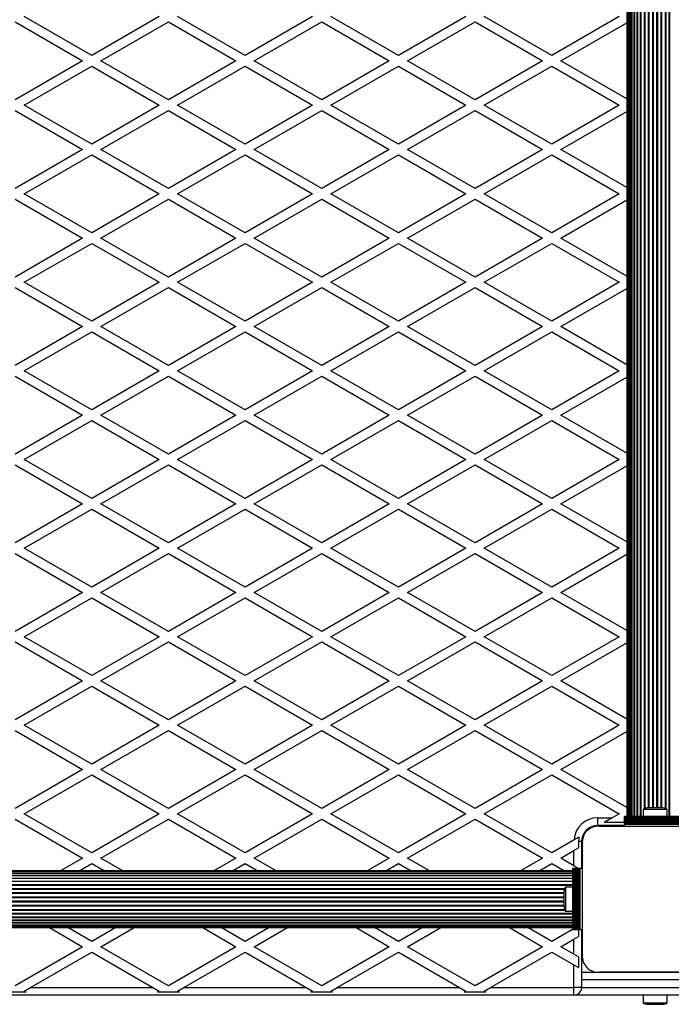
# Model space of a CAD drawing. Units: millimetres. Extents: x 0 to 30100, y 0 to 16215.
# Drawn here: x 15502 to 15927, y 2749 to 3391 of the extents above; entities that cross this region are included whole.
import ezdxf

# ---------------------------------------------------------------- set-up
doc = ezdxf.new("R2010")
doc.units = ezdxf.units.MM

msp = doc.modelspace()

# ---------------------------------------------------------------- linework, layer by layer
at = {"color": 7, "linetype": 'Continuous', "lineweight": 25}
for p, q in [((15897.82, 3798.5), (15897.82, 2871.5)), ((15898.03, 3798.5), (15898.03, 2871.5)), ((15898.66, 3798.5), (15898.66, 2871.5)), ((15899.68, 3798.5), (15899.68, 2871.5)), ((15901.09, 3798.5), (15901.09, 2871.5)), ((15902.83, 3798.5), (15902.83, 2871.5)), ((15904.87, 3798.5), (15904.87, 2871.5)), ((15498.82, 3389.27), (15542.82, 3363.87)), ((15548.82, 3367.33), (15504.82, 3392.74)), ((15592.82, 3392.74), (15548.82, 3367.33)), ((15554.82, 3363.87), (15598.82, 3389.27)), ((15598.82, 3389.27), (15642.82, 3363.87)), ((15648.82, 3367.33), (15604.82, 3392.74)), ((15692.82, 3392.74), (15648.82, 3367.33)), ((15654.82, 3363.87), (15698.82, 3389.27)), ((15698.82, 3389.27), (15742.82, 3363.87)), ((15748.82, 3367.33), (15704.82, 3392.74)), ((15792.82, 3392.74), (15748.82, 3367.33)), ((15754.82, 3363.87), (15798.82, 3389.27)), ((15798.82, 3389.27), (15842.82, 3363.87)), ((15848.82, 3367.33), (15804.82, 3392.74)), ((15892.82, 3392.74), (15848.82, 3367.33)), ((15854.82, 3363.87), (15897.82, 3388.69)), ((15542.82, 3363.87), (15498.82, 3338.46)), ((15598.82, 3338.46), (15554.82, 3363.87)), ((15642.82, 3363.87), (15598.82, 3338.46)), ((15698.82, 3338.46), (15654.82, 3363.87)), ((15742.82, 3363.87), (15698.82, 3338.46)), ((15798.82, 3338.46), (15754.82, 3363.87)), ((15842.82, 3363.87), (15798.82, 3338.46)), ((15897.82, 3339.04), (15854.82, 3363.87)), ((15504.82, 3335), (15548.82, 3360.4)), ((15548.82, 3360.4), (15592.82, 3335)), ((15604.82, 3335), (15648.82, 3360.4)), ((15648.82, 3360.4), (15692.82, 3335)), ((15704.82, 3335), (15748.82, 3360.4)), ((15748.82, 3360.4), (15792.82, 3335)), ((15804.82, 3335), (15848.82, 3360.4)), ((15848.82, 3360.4), (15892.82, 3335)), ((15498.82, 3331.54), (15542.82, 3306.13)), ((15548.82, 3309.6), (15504.82, 3335)), ((15592.82, 3335), (15548.82, 3309.6)), ((15554.82, 3306.13), (15598.82, 3331.54)), ((15598.82, 3331.54), (15642.82, 3306.13)), ((15648.82, 3309.6), (15604.82, 3335)), ((15692.82, 3335), (15648.82, 3309.6)), ((15654.82, 3306.13), (15698.82, 3331.54)), ((15698.82, 3331.54), (15742.82, 3306.13)), ((15748.82, 3309.6), (15704.82, 3335)), ((15792.82, 3335), (15748.82, 3309.6)), ((15754.82, 3306.13), (15798.82, 3331.54)), ((15798.82, 3331.54), (15842.82, 3306.13)), ((15848.82, 3309.6), (15804.82, 3335)), ((15892.82, 3335), (15848.82, 3309.6)), ((15854.82, 3306.13), (15897.82, 3330.96)), ((15542.82, 3306.13), (15498.82, 3280.73)), ((15598.82, 3280.73), (15554.82, 3306.13)), ((15642.82, 3306.13), (15598.82, 3280.73)), ((15698.82, 3280.73), (15654.82, 3306.13)), ((15742.82, 3306.13), (15698.82, 3280.73)), ((15798.82, 3280.73), (15754.82, 3306.13)), ((15842.82, 3306.13), (15798.82, 3280.73)), ((15897.82, 3281.31), (15854.82, 3306.13)), ((15504.82, 3277.26), (15548.82, 3302.67)), ((15548.82, 3302.67), (15592.82, 3277.26)), ((15604.82, 3277.26), (15648.82, 3302.67)), ((15648.82, 3302.67), (15692.82, 3277.26)), ((15704.82, 3277.26), (15748.82, 3302.67)), ((15748.82, 3302.67), (15792.82, 3277.26)), ((15804.82, 3277.26), (15848.82, 3302.67)), ((15848.82, 3302.67), (15892.82, 3277.26)), ((15498.82, 3273.8), (15542.82, 3248.4)), ((15548.82, 3251.86), (15504.82, 3277.26)), ((15592.82, 3277.26), (15548.82, 3251.86)), ((15554.82, 3248.4), (15598.82, 3273.8)), ((15598.82, 3273.8), (15642.82, 3248.4)), ((15648.82, 3251.86), (15604.82, 3277.26)), ((15692.82, 3277.26), (15648.82, 3251.86)), ((15654.82, 3248.4), (15698.82, 3273.8)), ((15698.82, 3273.8), (15742.82, 3248.4)), ((15748.82, 3251.86), (15704.82, 3277.26)), ((15792.82, 3277.26), (15748.82, 3251.86)), ((15754.82, 3248.4), (15798.82, 3273.8)), ((15798.82, 3273.8), (15842.82, 3248.4)), ((15848.82, 3251.86), (15804.82, 3277.26)), ((15892.82, 3277.26), (15848.82, 3251.86)), ((15854.82, 3248.4), (15897.82, 3273.22)), ((15542.82, 3248.4), (15498.82, 3222.99)), ((15598.82, 3222.99), (15554.82, 3248.4)), ((15642.82, 3248.4), (15598.82, 3222.99)), ((15698.82, 3222.99), (15654.82, 3248.4)), ((15742.82, 3248.4), (15698.82, 3222.99)), ((15798.82, 3222.99), (15754.82, 3248.4)), ((15842.82, 3248.4), (15798.82, 3222.99)), ((15897.82, 3223.57), (15854.82, 3248.4)), ((15504.82, 3219.53), (15548.82, 3244.93)), ((15548.82, 3244.93), (15592.82, 3219.53)), ((15604.82, 3219.53), (15648.82, 3244.93)), ((15648.82, 3244.93), (15692.82, 3219.53)), ((15704.82, 3219.53), (15748.82, 3244.93)), ((15748.82, 3244.93), (15792.82, 3219.53)), ((15804.82, 3219.53), (15848.82, 3244.93)), ((15848.82, 3244.93), (15892.82, 3219.53)), ((15498.82, 3216.07), (15542.82, 3190.66)), ((15548.82, 3194.13), (15504.82, 3219.53)), ((15592.82, 3219.53), (15548.82, 3194.13)), ((15554.82, 3190.66), (15598.82, 3216.07)), ((15598.82, 3216.07), (15642.82, 3190.66)), ((15648.82, 3194.13), (15604.82, 3219.53)), ((15692.82, 3219.53), (15648.82, 3194.13)), ((15654.82, 3190.66), (15698.82, 3216.07)), ((15698.82, 3216.07), (15742.82, 3190.66)), ((15748.82, 3194.13), (15704.82, 3219.53)), ((15792.82, 3219.53), (15748.82, 3194.13)), ((15754.82, 3190.66), (15798.82, 3216.07)), ((15798.82, 3216.07), (15842.82, 3190.66)), ((15848.82, 3194.13), (15804.82, 3219.53)), ((15892.82, 3219.53), (15848.82, 3194.13)), ((15854.82, 3190.66), (15897.82, 3215.49)), ((15542.82, 3190.66), (15498.82, 3165.26)), ((15598.82, 3165.26), (15554.82, 3190.66)), ((15642.82, 3190.66), (15598.82, 3165.26)), ((15698.82, 3165.26), (15654.82, 3190.66)), ((15742.82, 3190.66), (15698.82, 3165.26)), ((15798.82, 3165.26), (15754.82, 3190.66)), ((15842.82, 3190.66), (15798.82, 3165.26)), ((15897.82, 3165.84), (15854.82, 3190.66)), ((15504.82, 3161.79), (15548.82, 3187.2)), ((15548.82, 3187.2), (15592.82, 3161.79)), ((15604.82, 3161.79), (15648.82, 3187.2)), ((15648.82, 3187.2), (15692.82, 3161.79)), ((15704.82, 3161.79), (15748.82, 3187.2)), ((15748.82, 3187.2), (15792.82, 3161.79)), ((15804.82, 3161.79), (15848.82, 3187.2)), ((15848.82, 3187.2), (15892.82, 3161.79)), ((15498.82, 3158.33), (15542.82, 3132.93)), ((15548.82, 3136.39), (15504.82, 3161.79)), ((15592.82, 3161.79), (15548.82, 3136.39)), ((15554.82, 3132.93), (15598.82, 3158.33)), ((15598.82, 3158.33), (15642.82, 3132.93)), ((15648.82, 3136.39), (15604.82, 3161.79)), ((15692.82, 3161.79), (15648.82, 3136.39)), ((15654.82, 3132.93), (15698.82, 3158.33)), ((15698.82, 3158.33), (15742.82, 3132.93)), ((15748.82, 3136.39), (15704.82, 3161.79)), ((15792.82, 3161.79), (15748.82, 3136.39)), ((15754.82, 3132.93), (15798.82, 3158.33)), ((15798.82, 3158.33), (15842.82, 3132.93)), ((15848.82, 3136.39), (15804.82, 3161.79)), ((15892.82, 3161.79), (15848.82, 3136.39)), ((15854.82, 3132.93), (15897.82, 3157.75)), ((15542.82, 3132.93), (15498.82, 3107.52)), ((15598.82, 3107.52), (15554.82, 3132.93)), ((15642.82, 3132.93), (15598.82, 3107.52)), ((15698.82, 3107.52), (15654.82, 3132.93)), ((15742.82, 3132.93), (15698.82, 3107.52)), ((15798.82, 3107.52), (15754.82, 3132.93)), ((15842.82, 3132.93), (15798.82, 3107.52)), ((15897.82, 3108.1), (15854.82, 3132.93)), ((15504.82, 3104.06), (15548.82, 3129.46)), ((15548.82, 3129.46), (15592.82, 3104.06)), ((15604.82, 3104.06), (15648.82, 3129.46)), ((15648.82, 3129.46), (15692.82, 3104.06)), ((15704.82, 3104.06), (15748.82, 3129.46)), ((15748.82, 3129.46), (15792.82, 3104.06)), ((15804.82, 3104.06), (15848.82, 3129.46)), ((15848.82, 3129.46), (15892.82, 3104.06)), ((15498.82, 3100.6), (15542.82, 3075.19)), ((15548.82, 3078.66), (15504.82, 3104.06)), ((15592.82, 3104.06), (15548.82, 3078.66)), ((15554.82, 3075.19), (15598.82, 3100.6)), ((15598.82, 3100.6), (15642.82, 3075.19)), ((15648.82, 3078.66), (15604.82, 3104.06)), ((15692.82, 3104.06), (15648.82, 3078.66)), ((15654.82, 3075.19), (15698.82, 3100.6)), ((15698.82, 3100.6), (15742.82, 3075.19)), ((15748.82, 3078.66), (15704.82, 3104.06)), ((15792.82, 3104.06), (15748.82, 3078.66)), ((15754.82, 3075.19), (15798.82, 3100.6)), ((15798.82, 3100.6), (15842.82, 3075.19)), ((15848.82, 3078.66), (15804.82, 3104.06)), ((15892.82, 3104.06), (15848.82, 3078.66)), ((15854.82, 3075.19), (15897.82, 3100.02)), ((15542.82, 3075.19), (15498.82, 3049.79)), ((15598.82, 3049.79), (15554.82, 3075.19)), ((15642.82, 3075.19), (15598.82, 3049.79)), ((15698.82, 3049.79), (15654.82, 3075.19)), ((15742.82, 3075.19), (15698.82, 3049.79)), ((15798.82, 3049.79), (15754.82, 3075.19)), ((15842.82, 3075.19), (15798.82, 3049.79)), ((15897.82, 3050.37), (15854.82, 3075.19)), ((15504.82, 3046.32), (15548.82, 3071.73)), ((15548.82, 3071.73), (15592.82, 3046.32)), ((15604.82, 3046.32), (15648.82, 3071.73)), ((15648.82, 3071.73), (15692.82, 3046.32)), ((15704.82, 3046.32), (15748.82, 3071.73)), ((15748.82, 3071.73), (15792.82, 3046.32)), ((15804.82, 3046.32), (15848.82, 3071.73)), ((15848.82, 3071.73), (15892.82, 3046.32)), ((15498.82, 3042.86), (15542.82, 3017.46)), ((15548.82, 3020.92), (15504.82, 3046.32)), ((15592.82, 3046.32), (15548.82, 3020.92)), ((15554.82, 3017.46), (15598.82, 3042.86)), ((15598.82, 3042.86), (15642.82, 3017.46)), ((15648.82, 3020.92), (15604.82, 3046.32)), ((15692.82, 3046.32), (15648.82, 3020.92)), ((15654.82, 3017.46), (15698.82, 3042.86)), ((15698.82, 3042.86), (15742.82, 3017.46)), ((15748.82, 3020.92), (15704.82, 3046.32)), ((15792.82, 3046.32), (15748.82, 3020.92)), ((15754.82, 3017.46), (15798.82, 3042.86)), ((15798.82, 3042.86), (15842.82, 3017.46)), ((15848.82, 3020.92), (15804.82, 3046.32)), ((15892.82, 3046.32), (15848.82, 3020.92)), ((15854.82, 3017.46), (15897.82, 3042.28)), ((15542.82, 3017.46), (15498.82, 2992.05)), ((15598.82, 2992.05), (15554.82, 3017.46)), ((15642.82, 3017.46), (15598.82, 2992.05)), ((15698.82, 2992.05), (15654.82, 3017.46)), ((15742.82, 3017.46), (15698.82, 2992.05)), ((15798.82, 2992.05), (15754.82, 3017.46)), ((15842.82, 3017.46), (15798.82, 2992.05)), ((15897.82, 2992.63), (15854.82, 3017.46)), ((15504.82, 2988.59), (15548.82, 3013.99)), ((15548.82, 3013.99), (15592.82, 2988.59)), ((15604.82, 2988.59), (15648.82, 3013.99)), ((15648.82, 3013.99), (15692.82, 2988.59)), ((15704.82, 2988.59), (15748.82, 3013.99)), ((15748.82, 3013.99), (15792.82, 2988.59)), ((15804.82, 2988.59), (15848.82, 3013.99)), ((15848.82, 3013.99), (15892.82, 2988.59)), ((15498.82, 2985.13), (15542.82, 2959.72)), ((15548.82, 2963.19), (15504.82, 2988.59)), ((15592.82, 2988.59), (15548.82, 2963.19)), ((15554.82, 2959.72), (15598.82, 2985.13)), ((15598.82, 2985.13), (15642.82, 2959.72)), ((15648.82, 2963.19), (15604.82, 2988.59)), ((15692.82, 2988.59), (15648.82, 2963.19)), ((15654.82, 2959.72), (15698.82, 2985.13)), ((15698.82, 2985.13), (15742.82, 2959.72)), ((15748.82, 2963.19), (15704.82, 2988.59)), ((15792.82, 2988.59), (15748.82, 2963.19)), ((15754.82, 2959.72), (15798.82, 2985.13)), ((15798.82, 2985.13), (15842.82, 2959.72)), ((15848.82, 2963.19), (15804.82, 2988.59)), ((15892.82, 2988.59), (15848.82, 2963.19)), ((15854.82, 2959.72), (15897.82, 2984.55)), ((15542.82, 2959.72), (15498.82, 2934.32)), ((15598.82, 2934.32), (15554.82, 2959.72)), ((15642.82, 2959.72), (15598.82, 2934.32)), ((15698.82, 2934.32), (15654.82, 2959.72)), ((15742.82, 2959.72), (15698.82, 2934.32)), ((15798.82, 2934.32), (15754.82, 2959.72)), ((15842.82, 2959.72), (15798.82, 2934.32)), ((15897.82, 2934.9), (15854.82, 2959.72)), ((15504.82, 2930.85), (15548.82, 2956.26)), ((15548.82, 2956.26), (15592.82, 2930.85)), ((15604.82, 2930.85), (15648.82, 2956.26)), ((15648.82, 2956.26), (15692.82, 2930.85)), ((15704.82, 2930.85), (15748.82, 2956.26)), ((15748.82, 2956.26), (15792.82, 2930.85)), ((15804.82, 2930.85), (15848.82, 2956.26)), ((15848.82, 2956.26), (15892.82, 2930.85)), ((15498.82, 2927.39), (15542.82, 2901.99)), ((15548.82, 2905.45), (15504.82, 2930.85)), ((15592.82, 2930.85), (15548.82, 2905.45)), ((15554.82, 2901.99), (15598.82, 2927.39)), ((15598.82, 2927.39), (15642.82, 2901.99)), ((15648.82, 2905.45), (15604.82, 2930.85)), ((15692.82, 2930.85), (15648.82, 2905.45)), ((15654.82, 2901.99), (15698.82, 2927.39)), ((15698.82, 2927.39), (15742.82, 2901.99)), ((15748.82, 2905.45), (15704.82, 2930.85)), ((15792.82, 2930.85), (15748.82, 2905.45)), ((15754.82, 2901.99), (15798.82, 2927.39)), ((15798.82, 2927.39), (15842.82, 2901.99)), ((15848.82, 2905.45), (15804.82, 2930.85)), ((15892.82, 2930.85), (15848.82, 2905.45)), ((15854.82, 2901.99), (15897.82, 2926.81)), ((15542.82, 2901.99), (15498.82, 2876.58)), ((15598.82, 2876.58), (15554.82, 2901.99)), ((15642.82, 2901.99), (15598.82, 2876.58)), ((15698.82, 2876.58), (15654.82, 2901.99)), ((15742.82, 2901.99), (15698.82, 2876.58)), ((15798.82, 2876.58), (15754.82, 2901.99)), ((15842.82, 2901.99), (15798.82, 2876.58)), ((15897.82, 2877.16), (15854.82, 2901.99)), ((15504.82, 2873.12), (15548.82, 2898.52)), ((15548.82, 2898.52), (15592.82, 2873.12)), ((15604.82, 2873.12), (15648.82, 2898.52)), ((15648.82, 2898.52), (15692.82, 2873.12)), ((15704.82, 2873.12), (15748.82, 2898.52)), ((15748.82, 2898.52), (15792.82, 2873.12)), ((15804.82, 2873.12), (15848.82, 2898.52)), ((15848.82, 2898.52), (15892.82, 2873.12)), ((15908.42, 2876), (15908.42, 2871.5)), ((15916.32, 2876), (15908.42, 2876)), ((15916.32, 2877), (15911.32, 2877)), ((15921.32, 2877), (15916.32, 2877)), ((15924.22, 2876), (15916.32, 2876)), ((15924.22, 2871.5), (15924.22, 2876)), ((15498.82, 2869.66), (15542.82, 2844.25)), ((15548.82, 2847.72), (15504.82, 2873.12)), ((15592.82, 2873.12), (15548.82, 2847.72)), ((15554.82, 2844.25), (15598.82, 2869.66)), ((15598.82, 2869.66), (15642.82, 2844.25)), ((15648.82, 2847.72), (15604.82, 2873.12)), ((15692.82, 2873.12), (15648.82, 2847.72)), ((15654.82, 2844.25), (15698.82, 2869.66)), ((15698.82, 2869.66), (15742.82, 2844.25)), ((15748.82, 2847.72), (15704.82, 2873.12)), ((15792.82, 2873.12), (15748.82, 2847.72)), ((15754.82, 2844.25), (15798.82, 2869.66)), ((15798.82, 2869.66), (15842.82, 2844.25)), ((15848.82, 2847.72), (15804.82, 2873.12)), ((15878.82, 2865.5), (15878.82, 2870.5)), ((15878.82, 2870.5), (15888.28, 2870.5)), ((15888.28, 2870.5), (15883.09, 2867.5)), ((15892.82, 2873.12), (15888.28, 2870.5)), ((15936.32, 2871.5), (15896.32, 2871.5)), ((15896.32, 2871.24), (15896.32, 2871.5)), ((15936.32, 2871.24), (15896.32, 2871.24)), ((15896.32, 2870.33), (15896.32, 2871.24)), ((15896.32, 2870.33), (15936.32, 2870.33)), ((15896.32, 2870.26), (15896.32, 2870.33)), ((15936.32, 2870.26), (15896.32, 2870.26)), ((15896.32, 2869.35), (15896.32, 2870.26)), ((15896.32, 2869.35), (15936.32, 2869.35)), ((15896.32, 2869.28), (15896.32, 2869.35)), ((15936.32, 2869.28), (15896.32, 2869.28)), ((15896.32, 2868.37), (15896.32, 2869.28)), ((15896.32, 2865.5), (15878.82, 2865.5)), ((15879.96, 2865), (15952.68, 2865)), ((15895.09, 2867.5), (15883.09, 2867.5)), ((15895.09, 2867.5), (15896.32, 2868.21)), ((15896.32, 2868.37), (15936.32, 2868.37)), ((15896.32, 2868.3), (15896.32, 2868.37)), ((15936.32, 2868.3), (15896.32, 2868.3)), ((15896.32, 2867.49), (15896.32, 2868.3)), ((15896.32, 2867.49), (15936.32, 2867.49)), ((15896.32, 2867.26), (15896.32, 2867.49)), ((15896.32, 2867.26), (15936.32, 2867.26)), ((15896.32, 2866.35), (15896.32, 2867.26)), ((15896.32, 2866.35), (15936.32, 2866.35)), ((15896.32, 2865), (15896.32, 2866.35)), ((15896.32, 2865), (15936.32, 2865)), ((15907.34, 2865), (15907.3, 2865)), ((15910.82, 2865), (15910.82, 2865)), ((15912.32, 2865), (15912.32, 2865)), ((15920.32, 2865), (15920.32, 2865)), ((15920.82, 2865), (15920.82, 2865)), ((15925.34, 2865), (15925.3, 2865)), ((15863.36, 2856.11), (15848.82, 2847.72)), ((15854.82, 2844.25), (15863.32, 2849.16)), ((15863.32, 2849.16), (15866.32, 2850.89)), ((15863.32, 2839.34), (15863.32, 2849.16)), ((15868.32, 2855), (15866.32, 2855)), ((15866.32, 2855), (15866.32, 2850.89)), ((15868.32, 2855), (15868.32, 2837.5)), ((15868.82, 2781.14), (15868.82, 2853.75)), ((15542.82, 2844.25), (15528.53, 2836)), ((15569.11, 2836), (15554.82, 2844.25)), ((15642.82, 2844.25), (15628.53, 2836)), ((15669.11, 2836), (15654.82, 2844.25)), ((15742.82, 2844.25), (15728.53, 2836)), ((15769.11, 2836), (15754.82, 2844.25)), ((15842.82, 2844.25), (15828.53, 2836)), ((15863.32, 2839.34), (15854.82, 2844.25)), ((15540.53, 2836), (15548.82, 2840.79)), ((15548.82, 2840.79), (15557.11, 2836)), ((15640.53, 2836), (15648.82, 2840.79)), ((15648.82, 2840.79), (15657.11, 2836)), ((15740.53, 2836), (15748.82, 2840.79)), ((15748.82, 2840.79), (15757.11, 2836)), ((15840.53, 2836), (15848.82, 2840.79)), ((15848.82, 2840.79), (15857.11, 2836)), ((15862.32, 2837.5), (15862.32, 2797.5)), ((15862.58, 2837.5), (15862.32, 2837.5)), ((15862.58, 2837.5), (15862.58, 2797.5)), ((15863.49, 2837.5), (15862.58, 2837.5)), ((15866.32, 2837.61), (15863.32, 2839.34)), ((15863.49, 2797.5), (15863.49, 2837.5)), ((15863.56, 2837.5), (15863.49, 2837.5)), ((15863.56, 2837.5), (15863.56, 2797.5)), ((15864.47, 2837.5), (15863.56, 2837.5)), ((15864.47, 2797.5), (15864.47, 2837.5)), ((15864.54, 2837.5), (15864.47, 2837.5)), ((15864.54, 2837.5), (15864.54, 2797.5)), ((15865.45, 2837.5), (15864.54, 2837.5)), ((15865.45, 2797.5), (15865.45, 2837.5)), ((15865.52, 2837.5), (15865.45, 2837.5)), ((15865.52, 2837.5), (15865.52, 2797.5)), ((15866.33, 2837.5), (15865.52, 2837.5)), ((15866.32, 2837.61), (15866.32, 2837.5)), ((15866.33, 2797.5), (15866.33, 2837.5)), ((15866.56, 2837.5), (15866.33, 2837.5)), ((15866.56, 2797.5), (15866.56, 2837.5)), ((15867.47, 2837.5), (15866.56, 2837.5)), ((15867.47, 2797.5), (15867.47, 2837.5)), ((15868.82, 2837.5), (15867.47, 2837.5)), ((15868.82, 2797.5), (15868.82, 2837.5)), ((15862.32, 2836), (14935.32, 2836)), ((15862.32, 2835.79), (14935.32, 2835.79)), ((15862.32, 2835.16), (14935.32, 2835.16)), ((15862.32, 2834.14), (14935.32, 2834.14)), ((15862.32, 2832.73), (14935.32, 2832.73)), ((15862.32, 2830.99), (14935.32, 2830.99)), ((15862.32, 2828.95), (14935.32, 2828.95)), ((15862.32, 2825.4), (15857.82, 2825.4)), ((15857.82, 2825.4), (15857.82, 2817.5)), ((15868.82, 2826.52), (15868.82, 2826.48)), ((15856.82, 2822.5), (15856.82, 2817.5)), ((15856.82, 2817.5), (15856.82, 2812.5)), ((15857.82, 2817.5), (15857.82, 2809.6)), ((15868.82, 2823), (15868.82, 2823)), ((15868.82, 2821.5), (15868.82, 2821.5)), ((15868.82, 2813.5), (15868.82, 2813.5)), ((15868.82, 2813), (15868.82, 2813)), ((14935.32, 2806.05), (15862.32, 2806.05)), ((15857.82, 2809.6), (15862.32, 2809.6)), ((15868.82, 2808.52), (15868.82, 2808.48)), ((14935.32, 2804.01), (15862.32, 2804.01)), ((14935.32, 2802.27), (15862.32, 2802.27)), ((14935.32, 2800.86), (15862.32, 2800.86)), ((14935.32, 2799.84), (15862.32, 2799.84)), ((14935.32, 2799.21), (15862.32, 2799.21)), ((14935.32, 2799), (15862.32, 2799)), ((15521.2, 2799), (15542.82, 2786.52)), ((15548.82, 2789.98), (15533.2, 2799)), ((15564.44, 2799), (15548.82, 2789.98)), ((15554.82, 2786.52), (15576.44, 2799)), ((15621.2, 2799), (15642.82, 2786.52)), ((15648.82, 2789.98), (15633.2, 2799)), ((15664.44, 2799), (15648.82, 2789.98)), ((15654.82, 2786.52), (15676.44, 2799)), ((15721.2, 2799), (15742.82, 2786.52)), ((15748.82, 2789.98), (15733.2, 2799)), ((15764.44, 2799), (15748.82, 2789.98)), ((15754.82, 2786.52), (15776.44, 2799)), ((15821.2, 2799), (15842.82, 2786.52)), ((15848.82, 2789.98), (15833.2, 2799)), ((15862.32, 2797.78), (15848.82, 2789.98)), ((15854.82, 2786.52), (15863.32, 2791.42)), ((15862.58, 2797.5), (15862.32, 2797.5)), ((15863.49, 2797.5), (15862.58, 2797.5)), ((15863.32, 2791.42), (15866.32, 2793.16)), ((15863.32, 2781.61), (15863.32, 2791.42)), ((15863.56, 2797.5), (15863.49, 2797.5)), ((15864.47, 2797.5), (15863.56, 2797.5)), ((15864.54, 2797.5), (15864.47, 2797.5)), ((15865.45, 2797.5), (15864.54, 2797.5)), ((15865.52, 2797.5), (15865.45, 2797.5)), ((15866.33, 2797.5), (15865.52, 2797.5)), ((15866.32, 2797.5), (15866.32, 2793.16)), ((15866.56, 2797.5), (15866.33, 2797.5)), ((15867.47, 2797.5), (15866.56, 2797.5)), ((15868.82, 2797.5), (15867.47, 2797.5)), ((15868.32, 2797.5), (15868.32, 2760)), ((15542.82, 2786.52), (15498.82, 2761.11)), ((15598.82, 2761.11), (15554.82, 2786.52)), ((15642.82, 2786.52), (15598.82, 2761.11)), ((15698.82, 2761.11), (15654.82, 2786.52)), ((15742.82, 2786.52), (15698.82, 2761.11)), ((15798.82, 2761.11), (15754.82, 2786.52)), ((15842.82, 2786.52), (15798.82, 2761.11)), ((15863.32, 2781.61), (15854.82, 2786.52)), ((15508.89, 2760), (15548.82, 2783.05)), ((15548.82, 2783.05), (15588.75, 2760)), ((15608.89, 2760), (15648.82, 2783.05)), ((15648.82, 2783.05), (15688.75, 2760)), ((15708.89, 2760), (15748.82, 2783.05)), ((15748.82, 2783.05), (15788.75, 2760)), ((15808.89, 2760), (15848.82, 2783.05)), ((15848.82, 2783.05), (15863.32, 2774.68)), ((15866.32, 2779.88), (15863.32, 2781.61)), ((15866.32, 2779.88), (15866.32, 2772.95)), ((15863.32, 2760), (15863.32, 2774.68)), ((15863.32, 2774.68), (15866.32, 2772.95)), ((15868.32, 2770), (15877.96, 2770)), ((15879.96, 2770), (15952.68, 2770)), ((15952.68, 2770), (15879.96, 2770)), ((15504.82, 2757.65), (15508.89, 2760)), ((15508.89, 2760), (15588.75, 2760)), ((15588.75, 2760), (15592.82, 2757.65)), ((15604.82, 2757.65), (15608.89, 2760)), ((15608.89, 2760), (15688.75, 2760)), ((15688.75, 2760), (15692.82, 2757.65)), ((15704.82, 2757.65), (15708.89, 2760)), ((15708.89, 2760), (15788.75, 2760)), ((15788.75, 2760), (15792.82, 2757.65)), ((15804.82, 2757.65), (15808.89, 2760)), ((15808.89, 2760), (15863.32, 2760)), ((15863.32, 2755), (15863.32, 2760)), ((15868.32, 2760), (15863.32, 2760)), ((15863.32, 2755), (14934.32, 2755)), ((15505.95, 2757), (15491.69, 2757)), ((15505.95, 2757), (15504.82, 2757.65)), ((15592.82, 2757.65), (15591.69, 2757)), ((15605.95, 2757), (15591.69, 2757)), ((15605.95, 2757), (15604.82, 2757.65)), ((15692.82, 2757.65), (15691.69, 2757)), ((15705.95, 2757), (15691.69, 2757)), ((15705.95, 2757), (15704.82, 2757.65)), ((15792.82, 2757.65), (15791.69, 2757)), ((15805.95, 2757), (15791.69, 2757)), ((15805.95, 2757), (15804.82, 2757.65)), ((15958.82, 2755), (15863.32, 2755)), ((15908.42, 2755), (15908.42, 2750)), ((15924.22, 2750), (15924.22, 2755)), ((15908.42, 2750), (15924.22, 2750)), ((15911.32, 2749), (15921.32, 2749))]:
    msp.add_line(p, q, dxfattribs=at)
at = {"color": 8, "linetype": 'Continuous', "lineweight": 25}
for p, q in [((15899.67, 2871.5), (15899.67, 3798.5)), ((15900.91, 2871.5), (15900.91, 3798.5)), ((15902.54, 2871.5), (15902.54, 3798.5)), ((15904.5, 2871.5), (15904.5, 3798.5)), ((15906.75, 2871.5), (15906.75, 3798.5)), ((15907.17, 2871.5), (15907.17, 3798.5)), ((15909.24, 2876.51), (15909.24, 3793.49)), ((15909.69, 2876.71), (15909.69, 3793.29)), ((15911.9, 2877), (15911.9, 3793)), ((15912.38, 2877), (15912.38, 3793)), ((15914.67, 2877), (15914.67, 3793)), ((15915.16, 2877), (15915.16, 3793)), ((15917.48, 2877), (15917.48, 3793)), ((15917.97, 2877), (15917.97, 3793)), ((15920.26, 2877), (15920.26, 3793)), ((15920.74, 2877), (15920.74, 3793)), ((15922.95, 2876.71), (15922.95, 3793.29)), ((15923.4, 2876.51), (15923.4, 3793.49)), ((15925.47, 2871.5), (15925.47, 3798.5)), ((15925.89, 2871.5), (15925.89, 3798.5)), ((14935.32, 2834.15), (15862.32, 2834.15)), ((14935.32, 2832.91), (15862.32, 2832.91)), ((14935.32, 2831.29), (15862.32, 2831.29)), ((14935.32, 2829.32), (15862.32, 2829.32)), ((14935.32, 2827.07), (15862.32, 2827.07)), ((14935.32, 2826.65), (15862.32, 2826.65)), ((14940.33, 2824.58), (15857.31, 2824.58)), ((14940.53, 2824.13), (15857.11, 2824.13)), ((14940.82, 2821.92), (15856.82, 2821.92)), ((14940.82, 2821.44), (15856.82, 2821.44)), ((14940.82, 2819.15), (15856.82, 2819.15)), ((14940.82, 2818.66), (15856.82, 2818.66)), ((14940.53, 2810.87), (15857.11, 2810.87)), ((14940.82, 2816.34), (15856.82, 2816.34)), ((14940.82, 2815.85), (15856.82, 2815.85)), ((14940.82, 2813.56), (15856.82, 2813.56)), ((14940.82, 2813.08), (15856.82, 2813.08)), ((14935.32, 2808.35), (15862.32, 2808.35)), ((14935.32, 2807.93), (15862.32, 2807.93)), ((14935.32, 2805.68), (15862.32, 2805.68)), ((14940.33, 2810.42), (15857.31, 2810.42)), ((14935.32, 2803.71), (15862.32, 2803.71)), ((14935.32, 2802.09), (15862.32, 2802.09)), ((14935.32, 2800.85), (15862.32, 2800.85)), ((15958.82, 2765), (15868.32, 2765)), ((15868.32, 2760), (15958.82, 2760))]:
    msp.add_line(p, q, dxfattribs=at)
at = {"color": 7, "linetype": 'Continuous', "lineweight": 25, "flags": 128}
for points in [[(15881.88, 2865), (15881.86, 2865), (15881.85, 2865)], [(15884.71, 2865), (15884.69, 2865), (15884.67, 2865)], [(15887.54, 2865), (15887.52, 2865), (15887.5, 2865)], [(15890.37, 2865), (15890.35, 2865), (15890.33, 2865)], [(15893.2, 2865), (15893.18, 2865), (15893.16, 2865)], [(15896.02, 2865), (15896.01, 2865), (15895.99, 2865)], [(15898.85, 2865), (15898.83, 2865), (15898.82, 2865)], [(15901.68, 2865), (15901.66, 2865), (15901.65, 2865)], [(15904.51, 2865), (15904.49, 2865), (15904.47, 2865)], [(15868.82, 2851.97), (15868.82, 2851.96), (15868.82, 2851.94)], [(15868.82, 2849.15), (15868.82, 2849.13), (15868.82, 2849.11)], [(15868.82, 2846.32), (15868.82, 2846.3), (15868.82, 2846.28)], [(15868.82, 2843.49), (15868.82, 2843.47), (15868.82, 2843.45)], [(15868.82, 2840.66), (15868.82, 2840.64), (15868.82, 2840.62)], [(15868.82, 2837.83), (15868.82, 2837.81), (15868.82, 2837.8)], [(15868.82, 2835), (15868.82, 2834.99), (15868.82, 2834.97)], [(15868.82, 2832.17), (15868.82, 2832.16), (15868.82, 2832.14)], [(15868.82, 2829.35), (15868.82, 2829.33), (15868.82, 2829.31)], [(15868.82, 2805.69), (15868.82, 2805.67), (15868.82, 2805.65)], [(15868.82, 2802.86), (15868.82, 2802.84), (15868.82, 2802.83)], [(15868.82, 2800.03), (15868.82, 2800.01), (15868.82, 2800)], [(15868.82, 2797.2), (15868.82, 2797.19), (15868.82, 2797.17)], [(15868.82, 2794.38), (15868.82, 2794.36), (15868.82, 2794.34)], [(15868.82, 2791.55), (15868.82, 2791.53), (15868.82, 2791.51)], [(15868.82, 2788.72), (15868.82, 2788.7), (15868.82, 2788.68)], [(15868.82, 2785.89), (15868.82, 2785.87), (15868.82, 2785.85)], [(15868.82, 2783.06), (15868.82, 2783.04), (15868.82, 2783.03)]]:
    msp.add_lwpolyline(points, dxfattribs=at)
at = {"color": 7, "linetype": 'Continuous', "lineweight": 25}
for centre, radius, start, end in [((15911.32, 2872.29), 4.71, 90, 128.05121), ((15921.32, 2872.29), 4.71, 51.94879, 90), ((15878.82, 2855), 15.5, 90, 175.88978), ((15878.82, 2855), 10.5, 90, 180), ((15878.96, 2854.85), 10.2, 84.40256, 186.15956), ((15878.82, 2855), 12.5, 165.94285, 180), ((15861.53, 2822.5), 4.7, 141.94879, 180), ((15861.53, 2812.5), 4.7, 180, 218.05121), ((15878.96, 2780.14), 10.19, 174.38132, 275.61868), ((15863.32, 2760), 5, 270, 0), ((15911.32, 2753.7), 4.71, 231.94879, 270), ((15921.32, 2753.7), 4.71, 270, 308.05121)]:
    msp.add_arc(centre, radius, start, end, dxfattribs=at)
msp.add_open_spline([(15866.69, 2858.04), (15866.02, 2857.65), (15864.95, 2857.03), (15863.79, 2856.36), (15863.36, 2856.11)], degree=3, knots=[0, 0, 0, 0, 0.6309, 1, 1, 1, 1], dxfattribs=at)

doc.saveas('drawing.dxf')
